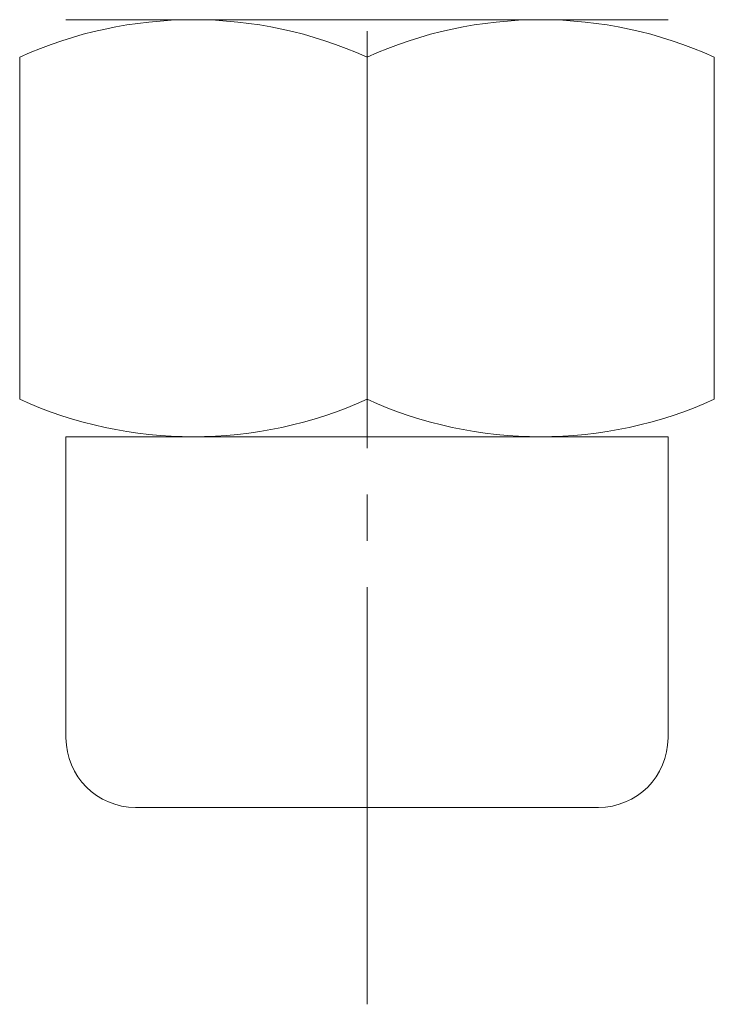
# Model space of a CAD drawing. Extents: x -2256 to -1214, y 68 to 1217.
# Drawn here: x -1972 to -1942, y 925 to 967 of the extents above; entities that cross this region are included whole.
import ezdxf

# ---------------------------------------------------------------- set-up
doc = ezdxf.new("R2010")
doc.units = 0
doc.header["$LTSCALE"] = 2
doc.header["$MEASUREMENT"] = 0
doc.linetypes.add('CENTER', pattern=[12, 9, -1, 1, -1])
doc.linetypes.add('中心線', pattern=[12, 7.5, -1.5, 1.5, -1.5])
doc.layers.add('シリンダ', color=85, linetype='CONTINUOUS', lineweight=25)
doc.layers.add('中心線', color=150, linetype='中心線', lineweight=13)

msp = doc.modelspace()

# ---------------------------------------------------------------- linework, layer by layer
at = {"layer": 'シリンダ', "lineweight": 20}
for p, q in [((-1943.8, 967.492), (-1969.8, 967.492)), ((-1943.8, 949.492), (-1969.8, 949.492)), ((-1969.8, 949.492), (-1969.8, 936.492)), ((-1943.8, 936.492), (-1943.8, 949.492)), ((-1966.8, 933.492), (-1946.8, 933.492))]:
    msp.add_line(p, q, dxfattribs=at)
at = {"layer": 'シリンダ', "color": 1, "lineweight": 20}
for p, q in [((-1964.3, 967.492), (-1956.8, 967.492)), ((-1949.3, 967.492), (-1956.8, 967.492)), ((-1971.8, 965.875), (-1971.8, 951.108)), ((-1941.8, 965.875), (-1941.8, 951.108)), ((-1964.3, 949.492), (-1956.8, 949.492)), ((-1949.3, 949.492), (-1956.8, 949.492))]:
    msp.add_line(p, q, dxfattribs=at)
for centre, start, end in [((-1964.3, 949.286), 65.6727, 114.3273), ((-1949.3, 949.286), 65.6727, 114.3273), ((-1964.3, 967.698), 245.6727, 294.3273), ((-1949.3, 967.698), 245.6727, 294.3273)]:
    msp.add_arc(centre, 18.206, start, end, dxfattribs=at)
at = {"layer": 'シリンダ', "lineweight": 20}
for centre, start, end in [((-1966.8, 936.492), 180, 270), ((-1946.8, 936.492), 270, 0)]:
    msp.add_arc(centre, 3, start, end, dxfattribs=at)
at = {"layer": '中心線', "linetype": 'CENTER', "lineweight": 13}
for p, q in [((-1956.8, 924.995), (-1956.8, 981.592)), ((-1956.8, 962.492), (-1956.8, 951.108)), ((-1956.8, 962.492), (-1956.8, 951.108))]:
    msp.add_line(p, q, dxfattribs=at)

doc.saveas('drawing.dxf')
